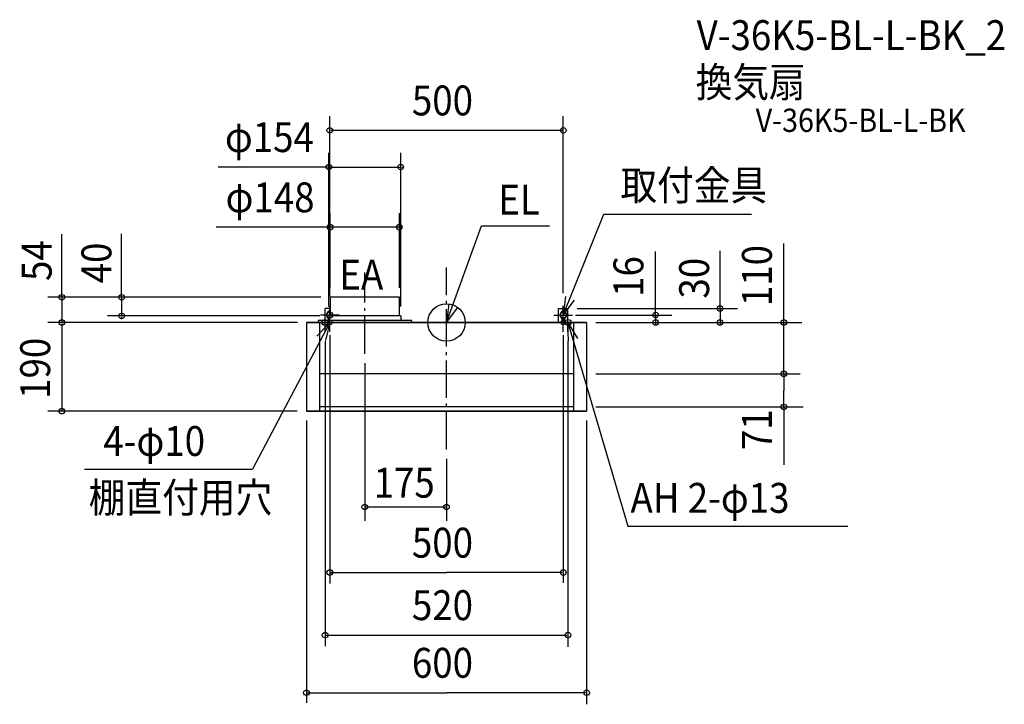
# Model space of a CAD drawing. Extents: x -914 to 1195, y -818 to 649.
import ezdxf

# ---------------------------------------------------------------- set-up
doc = ezdxf.new("R2010")
doc.units = 0
doc.header["$LTSCALE"] = 20
doc.header["$PDMODE"] = 3
doc.header["$PDSIZE"] = -2
doc.linetypes.add('DASHDOT', pattern=[5.5, 4, -0.6, 0.3, -0.6])
for name, color, linetype in [('ARRANGE', 1, 'CONTINUOUS'), ('BASIS', 6, 'DASHDOT'), ('DETAIL', 5, 'CONTINUOUS'), ('ETC', 61, 'CONTINUOUS'), ('FIX', 11, 'CONTINUOUS'), ('NOTE', 4, 'CONTINUOUS'), ('OUTLINE', 3, 'CONTINUOUS'), ('SIZE', 30, 'CONTINUOUS')]:
    doc.layers.add(name, color=color, linetype=linetype)
doc.styles.get("Standard").update_dxf_attribs({"font": 'SIMPLEX.shx', "width": 0.9, "height": 64, "bigfont": 'BIGFONT.shx'})

msp = doc.modelspace()

# ---------------------------------------------------------------- linework, layer by layer
at = {"layer": 'ARRANGE', "color": 1, "linetype": 'CONTINUOUS'}
msp.add_circle((0, 0), 40, dxfattribs=at)
msp.add_point((0, 0), dxfattribs=at)
at = {"layer": 'BASIS', "color": 6, "linetype": 'DASHDOT'}
for p, q in [((-175, -67), (-175, 107)), ((0, -271.8), (0, 117.6))]:
    msp.add_line(p, q, dxfattribs=at)
at = {"layer": 'DETAIL', "color": 5, "linetype": 'CONTINUOUS'}
for p, q in [((-101, 54), (-249, 54)), ((-249, 54), (-249, 14)), ((-101, 14), (-101, 54)), ((-260, 0), (-260, 30)), ((-249, 30), (-260, 30)), ((240, 30), (260, 30)), ((240, 0), (240, 30)), ((260, 0), (260, 30)), ((-300, 0), (-300, -190)), ((300, 0), (-300, 0)), ((-75, 4), (-275, 4)), ((-275, 4), (-275, 0)), ((-272, 0), (-272, -190)), ((-252.5, 0), (-252.5, 7.7)), ((-98, 14), (-252, 14)), ((-252, 14), (-252, 4)), ((-98, 14), (-98, 4)), ((-75, 4), (-75, 0)), ((247.5, 0), (247.5, 7.7)), ((252.5, 0), (252.5, 7.7)), ((272, 0), (272, -190)), ((300, 0), (300, -190)), ((272, -110), (-272, -110)), ((272, -181), (-272, -181)), ((300, -190), (-300, -190))]:
    msp.add_line(p, q, dxfattribs=at)
for centre, radius, start, end in [((-246.9, 16.9), 9.45, 144.7414, 163.6784), ((-248.9, 18.3), 7.04, 120.3666, 144.7414), ((-250, 19.9), 5.08, 89.9737, 118.761), ((-250, 19.9), 5.08, 78.6816, 90.0263), ((253.1, 16.9), 9.45, 144.7414, 163.6784), ((251.1, 18.3), 7.04, 120.3666, 144.7414), ((250, 19.9), 5.08, 89.9737, 118.761), ((250, 19.9), 5.08, 61.239, 90.0263), ((248.9, 18.3), 7.04, 35.2586, 59.6334), ((246.9, 16.9), 9.45, 16.3216, 35.2586), ((-243.8, 16), 12.7, 163.6784, 180), ((-243.8, 16), 12.7, 180, 196.3216), ((-246.9, 15.1), 9.45, 196.3216, 215.2586), ((-248.6, 14.2), 7.56, 217.5535, 239.3298), ((256.2, 16), 12.7, 163.6784, 180), ((256.2, 16), 12.7, 180, 196.3216), ((253.1, 15.1), 9.45, 196.3216, 215.2586), ((251.4, 14.2), 7.56, 217.5535, 239.3298), ((248.6, 14.2), 7.56, 300.6702, 322.4465), ((246.9, 15.1), 9.45, 324.7414, 343.6784), ((243.8, 16), 12.7, 0, 16.3216), ((243.8, 16), 12.7, 343.6784, 360)]:
    msp.add_arc(centre, radius, start, end, dxfattribs=at)
at = {"layer": 'FIX', "color": 11, "linetype": 'CONTINUOUS'}
for centre, radius in [((-250, 16), 6.5), ((250, 16), 6.5), ((-260, 0), 6.5), ((-250, 0), 5), ((250, 0), 5), ((260, 0), 6.5)]:
    msp.add_circle(centre, radius, dxfattribs=at)
at = {"layer": 'NOTE', "color": 4, "linetype": 'CONTINUOUS'}
for p, q in [((250, 16), (336.9, 231.7)), ((336.9, 231.7), (653.5, 231.7)), ((0, 0), (74.7, 207.2)), ((74.7, 207.2), (220.2, 207.2)), ((255.1, 55.7), (250, 16)), ((250, 16), (274.2, 47.8)), ((-250, -4), (-250, 36)), ((4.9, 39.7), (0, 0)), ((0, 0), (24.1, 31.9)), ((250, -4), (250, 36)), ((-250, 0), (-415.8, -314.5)), ((-280, 0), (-240, 0)), ((-277.5, -29), (-250, 0)), ((-230, 16), (-270, 16)), ((-230, 0), (-270, 0)), ((-260, -20), (-260, 20)), ((-250, 0), (-259.3, -38.9)), ((-250, -20), (-250, 20)), ((-20, 0), (20, 0)), ((0, -20), (0, 20)), ((230, 16), (270, 16)), ((230, 0), (270, 0)), ((240, 0), (280, 0)), ((250, -20), (250, 20)), ((260, -20), (260, 20)), ((260, 0), (388.1, -436.3)), ((260.9, -40), (260, 0)), ((260, 0), (280.8, -34.2)), ((-775.2, -314.5), (-415.8, -314.5)), ((388.1, -436.3), (859.4, -436.3))]:
    msp.add_line(p, q, dxfattribs=at)
at = {"layer": 'OUTLINE', "color": 3, "linetype": 'CONTINUOUS'}
for p, q in [((-300, 0), (-300, -190)), ((-300, 0), (-260, 0)), ((-268.9, 0), (240, 0)), ((229.1, 0), (300, 0)), ((300, 0), (300, -190)), ((-300, -190), (300, -190))]:
    msp.add_line(p, q, dxfattribs=at)
at = {"layer": 'SIZE', "color": 30, "linetype": 'CONTINUOUS'}
for p, q in [((-250, 56), (-250, 441.7)), ((250, 63), (250, 441.7)), ((-248, 411.7), (248, 411.7)), ((-252, 34), (-252, 363.1)), ((-98, 34), (-98, 363.1)), ((-252, 333.1), (-488.8, 333.1)), ((-254, 333.1), (-256, 333.1)), ((-252, 333.1), (-98, 333.1)), ((-96, 333.1), (-94, 333.1)), ((-249, 74), (-249, 234.1)), ((-101, 74), (-101, 234.1)), ((-695.8, 54), (-695.8, 190.2)), ((-253, 204.1), (-493, 204.1)), ((-251, 204.1), (-253, 204.1)), ((-101, 204.1), (-249, 204.1)), ((-99, 204.1), (-97, 204.1)), ((-823.9, 54), (-823.9, 188.9)), ((722.3, 0), (722.3, 169.5)), ((447.8, 16), (447.8, 152.2)), ((585.7, 30), (585.7, 153.8)), ((-269, 54), (-853.9, 54)), ((-823.9, 56), (-823.9, 58)), ((-823.9, 54), (-823.9, 0)), ((-269, 54), (-725.8, 54)), ((-695.8, 56), (-695.8, 58)), ((-695.8, 54), (-695.8, 14)), ((280, 30), (623.1, 30)), ((585.7, 32), (585.7, 34)), ((585.7, 30), (585.7, 0)), ((-320, 0), (-853.9, 0)), ((-319, 0), (-853.9, 0)), ((-271, 14), (-725.8, 14)), ((-695.8, 12), (-695.8, 10)), ((276.4, 16), (482.3, 16)), ((320, 0), (760.7, 0)), ((320, 0), (510.3, 0)), ((320, 0), (372.5, 0)), ((447.8, 18), (447.8, 20)), ((447.8, 16), (447.8, 0)), ((722.3, 2), (722.3, 4)), ((722.3, -110), (722.3, 0)), ((-823.9, -2), (-823.9, -188)), ((-823.9, -2), (-823.9, -4)), ((447.8, -2), (447.8, -4)), ((585.7, -2), (585.7, -4)), ((-260, -40), (-260, -693.4)), ((-250, -27), (-250, -559)), ((250, -27), (250, -557.5)), ((260, -40), (260, -695)), ((-175, -87), (-175, -425.3)), ((320, -110), (757.5, -110)), ((320, -110), (647, -110)), ((722.3, -112), (722.3, -145.5)), ((722.3, -112), (722.3, -114)), ((722.3, -179), (722.3, -145.5)), ((320, -181), (763.9, -181)), ((722.3, -179), (722.3, -305.1)), ((-320, -190), (-853.9, -190)), ((-300, -210), (-300, -814.9)), ((300, -210), (300, -818.1)), ((0, -291.8), (0, -425.3)), ((-175, -395.3), (0, -395.3)), ((-248, -535.8), (0, -535.8)), ((248, -535.8), (0, -535.8)), ((-258, -669.7), (258, -669.7)), ((-298, -793.2), (0, -793.2)), ((298, -793.2), (0, -793.2))]:
    msp.add_line(p, q, dxfattribs=at)
for centre in [(-250, 411.7), (250, 411.7), (-252, 333.1), (-98, 333.1), (-249, 204.1), (-101, 204.1), (-823.9, 54), (-695.8, 54), (447.8, 16), (585.7, 30), (-823.9, 0), (-823.9, 0), (-695.8, 14), (447.8, 0), (585.7, 0), (722.3, 0), (722.3, -110), (722.3, -110), (-823.9, -190), (722.3, -181), (-175, -395.3), (0, -395.3), (-250, -535.8), (250, -535.8), (-260, -669.7), (260, -669.7), (-300, -793.2), (300, -793.2)]:
    msp.add_circle(centre, 6, dxfattribs=at)

# ---------------------------------------------------------------- texts
at = {"layer": 'ETC', "color": 61, "linetype": 'CONTINUOUS', "width": 0.9}
for s, height, p in [('V-36K5-BL-L-BK_2', 64, (535.7, 583.6)), ('換気扇', 64, (533.5, 483)), ('V-36K5-BL-L-BK', 50, (662.1, 408.2))]:
    msp.add_text(s, height=height, dxfattribs=at).set_placement(p)
at = {"layer": 'NOTE', "color": 4, "linetype": 'CONTINUOUS', "width": 0.9}
for s, p in [('取付金具', (372.4, 261.9)), ('EL', (111, 231.2)), ('EA', (-229.5, 70.5)), ('4-φ10', (-734.9, -285.9)), ('棚直付用穴', (-766.1, -407.1)), ('AH 2-φ13', (394, -407.8))]:
    msp.add_text(s, height=64, dxfattribs=at).set_placement(p)
at = {"layer": 'SIZE', "color": 30, "linetype": 'CONTINUOUS', "width": 0.9}
for s, p in [('500', (-74.1, 443.7)), ('φ154', (-474.6, 365.1)), ('φ148', (-473.2, 236.1)), ('175', (-156.1, -375.3)), ('500', (-74.1, -503.8)), ('520', (-74.1, -637.7)), ('600', (-74.1, -761.2))]:
    msp.add_text(s, height=64, dxfattribs=at).set_placement(p)
for s, p in [('54', (-845.7, 89)), ('40', (-717.7, 83.9)), ('110', (696.7, 35.1)), ('16', (421.5, 54.9)), ('30', (562.3, 51.2)), ('190', (-848.9, -163.6)), ('71', (696.7, -273.4))]:
    msp.add_text(s, height=64, rotation=90, dxfattribs=at).set_placement(p)

doc.saveas('drawing.dxf')
